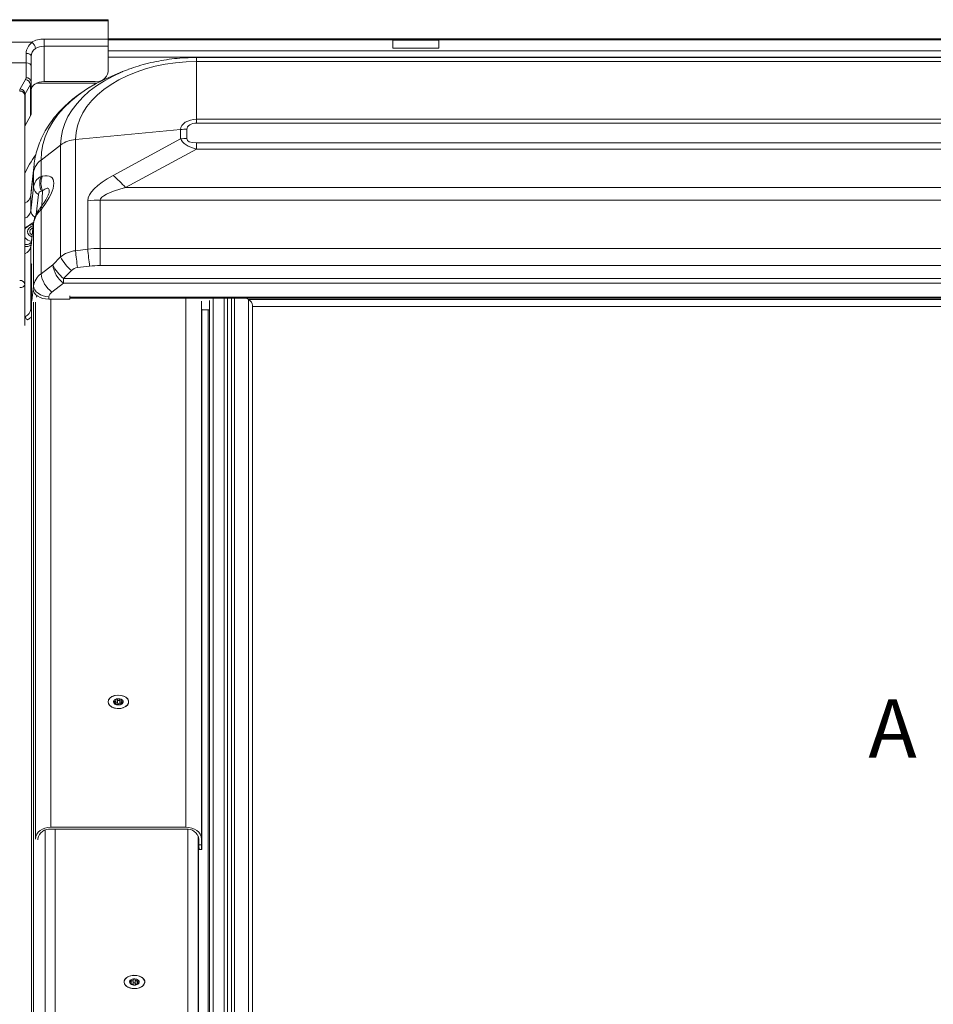
# Model space of a CAD drawing. Units: millimetres. Extents: x -23272465 to 44913, y -22484634 to 188.
# Drawn here: x -23271717 to -23271539, y -22482144 to -22481953 of the extents above; entities that cross this region are included whole.
import ezdxf

# ---------------------------------------------------------------- set-up
doc = ezdxf.new("R2010")
doc.units = ezdxf.units.MM
doc.layers.get('0').update_dxf_attribs({"lineweight": 20})
doc.layers.add('KEYLITE DRAWING TEXT', color=7, linetype='Continuous', lineweight=18)
doc.styles.add('ROMANS', font='romans')

msp = doc.modelspace()

# ---------------------------------------------------------------- linework, layer by layer
for p, q in [((-23271699.978, -22481952.522), (-23271739.978, -22481952.522)), ((-23271699.978, -22481952.756), (-23271739.978, -22481952.756)), ((-23271699.978, -22481952.522), (-23271699.978, -22481952.756)), ((-23271699.978, -22481956.291), (-23271699.978, -22481952.756)), ((-23271725.028, -22481956.934), (-23271714.927, -22481956.934)), ((-23271712.478, -22481957.7), (-23271712.478, -22481956.291)), ((-23271712.478, -22481956.291), (-23271699.978, -22481956.291)), ((-23271712.478, -22481957.7), (-23271712.478, -22481964.595)), ((-23271699.978, -22481957.7), (-23271712.478, -22481957.7)), ((-23271528.728, -22481956.259), (-23271699.978, -22481956.259)), ((-23271699.978, -22481956.291), (-23271699.978, -22481957.7)), ((-23271528.728, -22481956.457), (-23271699.978, -22481956.457)), ((-23271699.978, -22481957.7), (-23271699.978, -22481962.679)), ((-23271635.478, -22481956.486), (-23271644.478, -22481956.486)), ((-23271644.478, -22481956.486), (-23271644.478, -22481958.07)), ((-23271644.478, -22481958.07), (-23271635.478, -22481958.07)), ((-23271644.478, -22481958.07), (-23271644.478, -22481958.079)), ((-23271635.478, -22481956.486), (-23271635.478, -22481958.07)), ((-23271635.478, -22481958.07), (-23271635.478, -22481958.079)), ((-23271715.978, -22481960.914), (-23271715.978, -22481959.08)), ((-23271714.978, -22481959.705), (-23271714.978, -22481961.617)), ((-23271528.728, -22481958.6), (-23271699.978, -22481958.6)), ((-23271528.728, -22481959.797), (-23271699.978, -22481959.797)), ((-23271528.728, -22481959.891), (-23271682.728, -22481959.891)), ((-23271682.728, -22481959.891), (-23271682.728, -22481960.697)), ((-23271715.978, -22481960.914), (-23271723.978, -22481960.914)), ((-23271715.978, -22481963.845), (-23271715.978, -22481960.914)), ((-23271714.978, -22481961.617), (-23271714.978, -22481964.611)), ((-23271682.728, -22481960.697), (-23271682.728, -22481971.937)), ((-23271528.728, -22481960.697), (-23271682.728, -22481960.697)), ((-23271697.152, -22481962.652), (-23271699.23, -22481963.518)), ((-23271697.152, -22481962.652), (-23271696.009, -22481962.202)), ((-23271717.107, -22481966.009), (-23271716.068, -22481964.174)), ((-23271715.129, -22481965.16), (-23271716.168, -22481966.995)), ((-23271715.129, -22481971.289), (-23271715.129, -22481965.16)), ((-23271714.978, -22481964.611), (-23271714.978, -22481970.739)), ((-23271702.155, -22481964.913), (-23271713.973, -22481964.913)), ((-23271712.478, -22481964.595), (-23271702.478, -22481964.595)), ((-23271716.228, -22481967.215), (-23271716.228, -22482004.104)), ((-23271716.168, -22481966.995), (-23271716.168, -22481973.124)), ((-23271715.129, -22481971.289), (-23271716.168, -22481973.124)), ((-23271682.728, -22481971.937), (-23271682.728, -22481972.663)), ((-23271682.728, -22481971.937), (-23271528.728, -22481971.937)), ((-23271528.728, -22481972.663), (-23271682.728, -22481972.663)), ((-23271706.319, -22481975.861), (-23271685.835, -22481973.934)), ((-23271685.835, -22481975.752), (-23271685.835, -22481973.934)), ((-23271684.616, -22481973.877), (-23271684.616, -22481975.695)), ((-23271709.245, -22481976.954), (-23271713.064, -22481979.88)), ((-23271709.245, -22481998.77), (-23271709.245, -22481976.954)), ((-23271706.319, -22481975.861), (-23271706.319, -22481997.543)), ((-23271699.003, -22481982.885), (-23271685.835, -22481975.752)), ((-23271682.767, -22481976.529), (-23271528.728, -22481976.529)), ((-23271682.767, -22481976.529), (-23271682.767, -22481977.761)), ((-23271682.767, -22481977.761), (-23271696.566, -22481985.236)), ((-23271528.728, -22481977.761), (-23271682.767, -22481977.761)), ((-23271714.423, -22481980.755), (-23271714.941, -22481985.275)), ((-23271714.509, -22481982.255), (-23271714.425, -22481980.767)), ((-23271713.064, -22481979.88), (-23271713.064, -22481983.062)), ((-23271715.028, -22481986.799), (-23271714.509, -22481982.255)), ((-23271714.509, -22481985.161), (-23271714.509, -22481982.255)), ((-23271713.064, -22481983.062), (-23271712.815, -22481983.008)), ((-23271715.028, -22481989.756), (-23271714.509, -22481985.161)), ((-23271714.941, -22481985.275), (-23271715.028, -22481986.799)), ((-23271715.028, -22481986.799), (-23271715.028, -22481989.756)), ((-23271713.581, -22481986.596), (-23271714.021, -22481990.492)), ((-23271712.753, -22481985.868), (-23271713.003, -22481985.923)), ((-23271712.753, -22481985.868), (-23271712.932, -22481988.835)), ((-23271696.566, -22481985.236), (-23271528.728, -22481985.236)), ((-23271703.952, -22481997.253), (-23271703.952, -22481987.815)), ((-23271701.515, -22481987.701), (-23271701.515, -22481997.109)), ((-23271528.728, -22481987.701), (-23271701.515, -22481987.701)), ((-23271713.081, -22481989.034), (-23271713.33, -22481989.362)), ((-23271712.815, -22481989.226), (-23271713.064, -22481989.553)), ((-23271713.064, -22481989.553), (-23271713.064, -22482002.056)), ((-23271714.509, -22481992.204), (-23271715.028, -22481996.697)), ((-23271714.501, -22481992.06), (-23271715.02, -22481996.556)), ((-23271714.501, -22481992.06), (-23271714.509, -22481992.204)), ((-23271714.509, -22482004.431), (-23271714.509, -22481992.204)), ((-23271716.027, -22481993.115), (-23271716.228, -22481993.293)), ((-23271716.228, -22481993.321), (-23271716.027, -22481993.115)), ((-23271714.736, -22481994.093), (-23271714.752, -22481994.235)), ((-23271715.028, -22481996.697), (-23271715.028, -22482008.975)), ((-23271706.319, -22481997.543), (-23271703.952, -22481997.253)), ((-23271701.515, -22481997.109), (-23271701.515, -22482000.433)), ((-23271701.515, -22481997.109), (-23271528.728, -22481997.109)), ((-23271714.917, -22482000.248), (-23271714.917, -22482270.219)), ((-23271713.064, -22482002.056), (-23271710.786, -22482000.311)), ((-23271710.786, -22482000.311), (-23271709.245, -22481998.77)), ((-23271707.123, -22482001.421), (-23271708.664, -22482002.962)), ((-23271703.587, -22482000.56), (-23271705.953, -22482000.85)), ((-23271528.728, -22482000.433), (-23271701.515, -22482000.433)), ((-23271716.228, -22482004.104), (-23271716.228, -22482011.573)), ((-23271708.664, -22482003.864), (-23271710.942, -22482005.61)), ((-23271708.664, -22482002.962), (-23271528.728, -22482002.962)), ((-23271708.664, -22482002.962), (-23271708.664, -22482003.864)), ((-23271528.728, -22482003.864), (-23271708.664, -22482003.864)), ((-23271714.58, -22482005.055), (-23271714.842, -22482007.343)), ((-23271714.58, -22482005.055), (-23271714.509, -22482004.431)), ((-23271714.561, -22482270.046), (-23271714.561, -22482007.551)), ((-23271714.157, -22482112.164), (-23271714.157, -22482007.568)), ((-23271713.955, -22482006.617), (-23271713.914, -22482006.264)), ((-23271713.907, -22482006.27), (-23271713.942, -22482006.574)), ((-23271711.521, -22482006.559), (-23271711.569, -22482006.983)), ((-23271707.478, -22482006.983), (-23271711.569, -22482006.983)), ((-23271711.158, -22482109.905), (-23271711.158, -22482006.983)), ((-23271707.478, -22482006.332), (-23271707.478, -22482006.983)), ((-23271707.478, -22482006.6), (-23271707.478, -22482006.336)), ((-23271528.728, -22482006.6), (-23271707.478, -22482006.6)), ((-23271707.478, -22482006.778), (-23271707.478, -22482006.6)), ((-23271707.478, -22482006.778), (-23271528.728, -22482006.778)), ((-23271684.798, -22482109.905), (-23271684.798, -22482006.778)), ((-23271681.799, -22482112.164), (-23271681.799, -22482007.389)), ((-23271680.228, -22482007.238), (-23271680.228, -22482254.71)), ((-23271679.478, -22482006.778), (-23271679.478, -22482254.135)), ((-23271677.328, -22482006.778), (-23271677.328, -22482254.135)), ((-23271676.728, -22482006.893), (-23271676.728, -22482006.778)), ((-23271676.728, -22482006.893), (-23271676.728, -22482254.365)), ((-23271675.928, -22482006.778), (-23271675.928, -22482254.365)), ((-23271675.328, -22482006.778), (-23271675.328, -22482254.135)), ((-23271673.047, -22482006.778), (-23271672.578, -22482007.08)), ((-23271672.578, -22482007.08), (-23271672.578, -22482254.135)), ((-23271528.728, -22482007.08), (-23271672.578, -22482007.08)), ((-23271714.917, -22482007.998), (-23271715.028, -22482008.975)), ((-23271681.768, -22482008.735), (-23271681.728, -22482009.076)), ((-23271681.728, -22482009.076), (-23271680.228, -22482009.076)), ((-23271681.728, -22482113.661), (-23271681.728, -22482009.076)), ((-23271680.478, -22482009.076), (-23271680.478, -22482266.062)), ((-23271671.828, -22482254.71), (-23271671.828, -22482008.136)), ((-23271671.828, -22482008.404), (-23271528.728, -22482008.404)), ((-23271716.104, -22482010.387), (-23271716.228, -22482010.448)), ((-23271716.228, -22482012.116), (-23271716.228, -22482011.573)), ((-23271699.978, -22482085.48), (-23271699.978, -22482085.496)), ((-23271698.749, -22482085.64), (-23271698.749, -22482085.4)), ((-23271698.551, -22482085.958), (-23271698.551, -22482085.899)), ((-23271698.507, -22482085.985), (-23271698.507, -22482085.855)), ((-23271698.464, -22482085.934), (-23271698.464, -22482085.273)), ((-23271698.176, -22482085.746), (-23271698.176, -22482085.04)), ((-23271697.709, -22482085.763), (-23271697.709, -22482085.058)), ((-23271697.491, -22482085.897), (-23271697.491, -22482086.003)), ((-23271697.461, -22482085.982), (-23271697.461, -22482085.932)), ((-23271697.449, -22482085.326), (-23271697.449, -22482085.829)), ((-23271697.193, -22482085.673), (-23271697.193, -22482085.449)), ((-23271695.978, -22482085.496), (-23271695.978, -22482085.48)), ((-23271712.284, -22482271.651), (-23271712.284, -22482110.494)), ((-23271711.158, -22482109.905), (-23271684.798, -22482109.905)), ((-23271711.158, -22482110.289), (-23271684.798, -22482110.289)), ((-23271710.285, -22482270.993), (-23271710.285, -22482110.289)), ((-23271684.421, -22482270.993), (-23271684.421, -22482110.31)), ((-23271682.422, -22482271.65), (-23271682.422, -22482111.609)), ((-23271714.157, -22482112.164), (-23271714.159, -22482112.224)), ((-23271713.663, -22482112.402), (-23271713.657, -22482112.17)), ((-23271682.353, -22482271.709), (-23271682.353, -22482111.805)), ((-23271682.299, -22482112.17), (-23271682.271, -22482113.36)), ((-23271681.772, -22482113.353), (-23271682.271, -22482113.36)), ((-23271681.772, -22482113.353), (-23271681.799, -22482112.164)), ((-23271682.238, -22482114.252), (-23271681.738, -22482114.246)), ((-23271696.853, -22482140.09), (-23271696.853, -22482140.074)), ((-23271695.598, -22482140.453), (-23271695.598, -22482140.319)), ((-23271695.479, -22482140.242), (-23271695.479, -22482140.499)), ((-23271695.472, -22482140.5), (-23271695.472, -22482139.812)), ((-23271695.086, -22482139.663), (-23271695.086, -22482140.361)), ((-23271694.727, -22482140.334), (-23271694.727, -22482139.629)), ((-23271694.306, -22482140.464), (-23271694.306, -22482139.758)), ((-23271694.226, -22482140.457), (-23271694.226, -22482140.162)), ((-23271694.072, -22482140.404), (-23271694.072, -22482140.25)), ((-23271692.853, -22482140.074), (-23271692.853, -22482140.09)), ((-23271694.62, -22482140.633), (-23271694.62, -22482140.621))]:
    msp.add_line(p, q)
at = {"flags": 128}
for points in [[(-23271714.978, -22481959.705), (-23271714.997, -22481959.583), (-23271715.054, -22481959.466), (-23271715.146, -22481959.358), (-23271715.271, -22481959.263), (-23271715.422, -22481959.186), (-23271715.595, -22481959.128), (-23271715.783, -22481959.092), (-23271715.978, -22481959.08)], [(-23271682.728, -22481960.697), (-23271684.784, -22481960.755), (-23271686.824, -22481960.928), (-23271688.834, -22481961.214), (-23271690.796, -22481961.612), (-23271692.698, -22481962.118), (-23271694.523, -22481962.729), (-23271696.259, -22481963.44), (-23271697.892, -22481964.245), (-23271699.409, -22481965.139), (-23271700.799, -22481966.114), (-23271702.052, -22481967.163), (-23271703.158, -22481968.279), (-23271704.108, -22481969.453), (-23271704.896, -22481970.675), (-23271705.515, -22481971.936), (-23271705.96, -22481973.228), (-23271706.229, -22481974.539), (-23271706.319, -22481975.861)], [(-23271709.245, -22481976.954), (-23271709.154, -22481975.547), (-23271708.883, -22481974.149), (-23271708.433, -22481972.77), (-23271707.808, -22481971.42), (-23271707.011, -22481970.108), (-23271706.049, -22481968.842), (-23271704.927, -22481967.632), (-23271703.653, -22481966.485), (-23271702.237, -22481965.41), (-23271700.687, -22481964.414), (-23271699.015, -22481963.504), (-23271697.231, -22481962.685), (-23271697.152, -22481962.652)], [(-23271699.23, -22481963.518), (-23271700.559, -22481964.105), (-23271701.034, -22481964.331)], [(-23271712.478, -22481964.595), (-23271712.966, -22481964.625), (-23271713.435, -22481964.717), (-23271713.867, -22481964.865), (-23271714.246, -22481965.065), (-23271714.557, -22481965.309), (-23271714.788, -22481965.587), (-23271714.93, -22481965.888), (-23271714.978, -22481966.202)], [(-23271701.034, -22481964.331), (-23271702.429, -22481965.052), (-23271704.179, -22481966.092), (-23271705.795, -22481967.216), (-23271707.27, -22481968.418), (-23271708.593, -22481969.691), (-23271709.757, -22481971.027), (-23271710.755, -22481972.418), (-23271711.579, -22481973.854), (-23271712.226, -22481975.328), (-23271712.69, -22481976.83), (-23271712.97, -22481978.35), (-23271713.064, -22481979.88)], [(-23271685.835, -22481973.934), (-23271685.775, -22481973.545), (-23271685.598, -22481973.17), (-23271685.311, -22481972.825), (-23271684.925, -22481972.522), (-23271684.454, -22481972.274), (-23271683.917, -22481972.089), (-23271683.334, -22481971.976), (-23271682.728, -22481971.937)], [(-23271682.728, -22481972.663), (-23271683.096, -22481972.687), (-23271683.451, -22481972.756), (-23271683.777, -22481972.868), (-23271684.063, -22481973.019), (-23271684.298, -22481973.203), (-23271684.473, -22481973.413), (-23271684.58, -22481973.641), (-23271684.616, -22481973.877)], [(-23271714.564, -22481992.609), (-23271714.565, -22481992.609), (-23271714.608, -22481992.555), (-23271714.651, -22481992.514), (-23271714.692, -22481992.486), (-23271714.73, -22481992.472), (-23271714.765, -22481992.471), (-23271714.769, -22481992.472)], [(-23271716.027, -22481993.115), (-23271715.972, -22481993.068), (-23271715.952, -22481993.051)], [(-23271714.574, -22481992.689), (-23271715.013, -22481992.86), (-23271715.401, -22481993.131), (-23271715.647, -22481993.462), (-23271715.732, -22481993.826), (-23271715.647, -22481994.189), (-23271715.401, -22481994.521), (-23271715.013, -22481994.791), (-23271714.826, -22481994.877)], [(-23271714.784, -22481994.512), (-23271714.866, -22481994.459), (-23271715.153, -22481994.166), (-23271715.253, -22481993.826), (-23271715.153, -22481993.486), (-23271714.866, -22481993.192), (-23271714.616, -22481993.054)], [(-23271716.228, -22482004.104), (-23271716.247, -22482004.23), (-23271716.304, -22482004.35), (-23271716.396, -22482004.461), (-23271716.521, -22482004.559), (-23271716.672, -22482004.639), (-23271716.845, -22482004.698), (-23271717.033, -22482004.735), (-23271717.228, -22482004.747)], [(-23271714.509, -22482004.431), (-23271714.452, -22482004.811), (-23271714.282, -22482005.184), (-23271714.006, -22482005.536), (-23271713.634, -22482005.853), (-23271713.181, -22482006.123), (-23271712.664, -22482006.336), (-23271712.104, -22482006.483), (-23271711.521, -22482006.559)], [(-23271715.028, -22482008.975), (-23271714.998, -22482009.075), (-23271714.917, -22482009.161)], [(-23271716.026, -22482010.668), (-23271716.087, -22482010.696), (-23271716.228, -22482010.755)], [(-23271715.692, -22482010.994), (-23271715.718, -22482011), (-23271715.791, -22482010.974), (-23271715.878, -22482010.897), (-23271715.965, -22482010.781), (-23271716.038, -22482010.643), (-23271716.087, -22482010.505), (-23271716.104, -22482010.387)], [(-23271699.999, -22482085.48), (-23271699.91, -22482085.863), (-23271699.648, -22482086.212), (-23271699.238, -22482086.495), (-23271698.716, -22482086.689), (-23271698.129, -22482086.775), (-23271697.528, -22482086.746), (-23271696.967, -22482086.605), (-23271696.496, -22482086.363), (-23271696.157, -22482086.043), (-23271695.979, -22482085.673), (-23271695.979, -22482085.286), (-23271696.157, -22482084.916), (-23271696.496, -22482084.596), (-23271696.967, -22482084.354), (-23271697.528, -22482084.213), (-23271698.129, -22482084.184), (-23271698.716, -22482084.27), (-23271699.238, -22482084.464), (-23271699.648, -22482084.748), (-23271699.91, -22482085.097), (-23271699.999, -22482085.48)], [(-23271696.897, -22482084.398), (-23271697.441, -22482084.241), (-23271698.032, -22482084.194), (-23271698.619, -22482084.262), (-23271699.149, -22482084.437), (-23271699.575, -22482084.706), (-23271699.859, -22482085.043), (-23271699.976, -22482085.418), (-23271699.915, -22482085.8), (-23271699.682, -22482086.152), (-23271699.298, -22482086.445), (-23271698.796, -22482086.653), (-23271698.222, -22482086.756), (-23271697.626, -22482086.745), (-23271697.061, -22482086.622), (-23271696.578, -22482086.398), (-23271696.219, -22482086.092), (-23271696.017, -22482085.731), (-23271695.988, -22482085.349), (-23271696.137, -22482084.977), (-23271696.449, -22482084.651), (-23271696.897, -22482084.398)], [(-23271698.927, -22482085.509), (-23271698.888, -22482085.654), (-23271698.796, -22482085.79), (-23271698.656, -22482085.907), (-23271698.476, -22482085.999), (-23271698.267, -22482086.061), (-23271698.041, -22482086.089), (-23271697.812, -22482086.081), (-23271697.592, -22482086.037)], [(-23271711.158, -22482109.905), (-23271711.736, -22482109.949), (-23271712.294, -22482110.077), (-23271712.808, -22482110.284), (-23271713.26, -22482110.564), (-23271713.634, -22482110.906), (-23271713.914, -22482111.296), (-23271714.091, -22482111.721), (-23271714.157, -22482112.164)], [(-23271681.799, -22482112.164), (-23271681.865, -22482111.721), (-23271682.042, -22482111.296), (-23271682.322, -22482110.906), (-23271682.695, -22482110.564), (-23271683.148, -22482110.284), (-23271683.662, -22482110.077), (-23271684.219, -22482109.949), (-23271684.798, -22482109.905)], [(-23271681.728, -22482113.661), (-23271681.729, -22482113.938), (-23271681.731, -22482114.13), (-23271681.735, -22482114.231), (-23271681.741, -22482114.236), (-23271681.747, -22482114.146), (-23271681.755, -22482113.963), (-23271681.763, -22482113.696), (-23271681.772, -22482113.353)], [(-23271696.874, -22482140.074), (-23271696.785, -22482140.457), (-23271696.523, -22482140.806), (-23271696.113, -22482141.09), (-23271695.591, -22482141.284), (-23271695.004, -22482141.37), (-23271694.403, -22482141.341), (-23271693.842, -22482141.199), (-23271693.371, -22482140.958), (-23271693.032, -22482140.638), (-23271692.854, -22482140.268), (-23271692.854, -22482139.88), (-23271693.032, -22482139.51), (-23271693.371, -22482139.19), (-23271693.842, -22482138.949), (-23271694.403, -22482138.807), (-23271695.004, -22482138.778), (-23271695.591, -22482138.864), (-23271696.113, -22482139.058), (-23271696.523, -22482139.342), (-23271696.785, -22482139.691), (-23271696.874, -22482140.074)], [(-23271694.715, -22482141.357), (-23271695.309, -22482141.326), (-23271695.863, -22482141.184), (-23271696.327, -22482140.943), (-23271696.66, -22482140.625), (-23271696.832, -22482140.259), (-23271696.829, -22482139.875), (-23271696.65, -22482139.51), (-23271696.311, -22482139.194), (-23271695.843, -22482138.957), (-23271695.287, -22482138.819), (-23271694.692, -22482138.793), (-23271694.112, -22482138.88), (-23271693.597, -22482139.073), (-23271693.194, -22482139.356), (-23271692.938, -22482139.702), (-23271692.853, -22482140.081), (-23271692.945, -22482140.46), (-23271693.207, -22482140.804), (-23271693.615, -22482141.084), (-23271694.133, -22482141.273), (-23271694.715, -22482141.357)], [(-23271695.086, -22482140.336), (-23271695.074, -22482140.305), (-23271695.037, -22482140.268), (-23271694.982, -22482140.242), (-23271694.917, -22482140.232), (-23271694.849, -22482140.237), (-23271694.79, -22482140.259), (-23271694.747, -22482140.292), (-23271694.727, -22482140.334)], [(-23271694.727, -22482140.334), (-23271694.713, -22482140.378), (-23271694.681, -22482140.419), (-23271694.634, -22482140.453), (-23271694.575, -22482140.478), (-23271694.508, -22482140.492), (-23271694.437, -22482140.494), (-23271694.368, -22482140.485), (-23271694.306, -22482140.464)], [(-23271694.306, -22482140.464), (-23271694.241, -22482140.447), (-23271694.226, -22482140.446)]]:
    msp.add_lwpolyline(points, dxfattribs=at)
for centre, radius, start, end in [((-23271712.563, -22481960.954), 4.663, 88.94862, 120.45908), ((-23271712.53, -22481961.084), 3.384, 89.11251, 118.64223), ((-23271716.645, -22481963.839), 0.667, 329.80556, 359.51481), ((-23271715.875, -22481964.746), 0.907, 8.55169, 96.54087), ((-23271702.22, -22481962.342), 2.267, 263.45913, 351.44831), ((-23271716.273, -22481965.31), 1.154, 7.47079, 79.78048), ((-23271716.089, -22481964.601), 1.112, 329.80556, 359.51481), ((-23271716.339, -22481966.456), 0.889, 149.80556, 179.51481), ((-23271717.125, -22481967.35), 0.907, 8.55169, 96.54087), ((-23271717.312, -22481967.145), 1.154, 7.47079, 79.78048), ((-23271715.783, -22481967.219), 0.445, 149.80556, 179.51481), ((-23271716.089, -22481970.73), 1.112, 329.80556, 359.51481), ((-23271715.783, -22481973.347), 0.445, 149.80556, 179.51481), ((-23271684.617, -22481986.895), 13.018, 89.99673, 95.36834), ((-23271705.861, -22481981.548), 5.705, 94.59877, 126.3751), ((-23271684.617, -22481988.713), 13.018, 89.99673, 95.36834), ((-23271699.453, -22481989.901), 18.33, 143.27624, 156.22634), ((-23271711.004, -22481982.761), 3.542, 125.5655, 171.77496), ((-23271709.482, -22481984.367), 3.599, 157.80994, 204.64519), ((-23271716.671, -22482003.641), 27.257, 42.47288, 49.59576), ((-23271709.731, -22481984.422), 3.599, 157.80994, 204.64519), ((-23271716.977, -22481986.437), 1.982, 292.2073, 349.47809), ((-23271712.685, -22481984.999), 1.831, 185.07871, 240.71974), ((-23271701.516, -22482013.737), 26.036, 89.99673, 95.36834), ((-23271716.977, -22481989.395), 1.982, 292.2073, 349.47809), ((-23271715.795, -22481993.063), 4.447, 52.1056, 56.33153), ((-23271715.54, -22481992.726), 4.436, 52.10175, 56.33789), ((-23271714.301, -22481993.247), 2.594, 222.02652, 255.9965), ((-23271716.977, -22481996.335), 1.982, 292.2073, 349.47809), ((-23271652.453, -22481993.262), 54.036, 184.54439, 188.07289), ((-23271650.086, -22481992.971), 54.036, 184.54439, 188.07289), ((-23271714.748, -22482000.252), 0.169, 123.78418, 178.81397), ((-23271703.499, -22481996.655), 8.152, 206.64654, 230.68497), ((-23271705.54, -22481999.589), 5.295, 187.83521, 233.83794), ((-23271701.958, -22481995.114), 8.152, 206.64654, 230.68497), ((-23271711.004, -22482004.937), 3.542, 125.5655, 171.77496), ((-23271707.818, -22482001.334), 5.295, 187.83521, 233.83794), ((-23271705.709, -22482002.835), 2, 97, 135), ((-23271701.515, -22482017.433), 17, 90, 97), ((-23271717.125, -22482004.239), 0.907, 8.55169, 96.54087), ((-23271710.118, -22482006.762), 1.417, 125.5655, 171.77496), ((-23271707.625, -22482006.336), 0.147, 0.00004, 1.49583), ((-23271716.9, -22482008.665), 1.897, 294.78855, 350.59929), ((-23271698.864, -22482085.455), 0.0828, 131.22127, 220.32449), ((-23271698.281, -22482085.601), 0.671, 107.05002, 161.8856), ((-23271698.585, -22482085.932), 0.121, 328.23797, 359.38153), ((-23271698.345, -22482085.14), 0.224, 90.27523, 126.37098), ((-23271698.339, -22482085.916), 0.235, 46.01004, 122.14549), ((-23271697.979, -22482086.295), 1.426, 71.58497, 104.90915), ((-23271697.933, -22482085.497), 0.347, 225.79919, 310.17701), ((-23271697.553, -22482085.944), 0.239, 64.21439, 130.79891), ((-23271697.612, -22482085.812), 0.227, 275.28089, 301.42362), ((-23271697.54, -22482085.147), 0.206, 48.38428, 86.72744), ((-23271697.673, -22482085.366), 0.664, 285.58985, 344.40877), ((-23271697.608, -22482085.54), 0.584, 6.63784, 69.45832), ((-23271697.099, -22482085.503), 0.0776, 328.3967, 23.14905), ((-23271711.41, -22482112.555), 2.28, 83.64968, 170.29444), ((-23271684.546, -22482112.555), 2.28, 9.70556, 96.35032), ((-23271671.905, -22482113.419), 10.366, 179.67428, 184.61386), ((-23271695.375, -22482140.076), 0.427, 149.42671, 224.40455), ((-23271695.632, -22482139.861), 0.11, 106.34581, 179.17466), ((-23271695.558, -22482140.33), 0.129, 200.07498, 252.64493), ((-23271694.848, -22482140.716), 1.26, 53.40371, 130.29889), ((-23271695.293, -22482140.316), 0.213, 272.02033, 347.68498), ((-23271694.766, -22482139.628), 1.052, 272.90096, 314.82219), ((-23271694.15, -22482139.822), 0.129, 27.19008, 65.44411), ((-23271694.334, -22482140.072), 0.429, 326.35019, 45.98235), ((-23271694.081, -22482140.281), 0.108, 300.88653, 344.63394), ((-23271694.889, -22482139.487), 1.198, 233.8087, 271.32792), ((-23271694.799, -22482140.422), 0.27, 256.61502, 288.48758)]:
    msp.add_arc(centre, radius, start, end)
for centre, major_axis, ratio, start_param, end_param in [((-23271712.478, -22481959.08), (3.5, 0), 0.7959965, 2.2857996, 3.1415927), ((-23271712.478, -22481959.705), (2.5, 0), 0.8572801, 2.3046828, 3.1415927), ((-23271715.978, -22481961.617), (1, 0), 0.7023959, 0, 1.5707963), ((-23271602.561, -22481947.173), (83.347, 28.392), 0.1558247, 3.1562256, 3.3689131), ((-23271602.561, -22481939.512), (82.004, 36.436), 0.0796251, 3.1062281, 3.3189156), ((-23271716.958, -22481989.291), (5.995, 5.988), 0.3632869, 5.0715403, 6.7987516), ((-23271378.179, -22481957.173), (325.765, 30.831), 0.078228, 2.9596561, 3.1341891), ((-23271709.528, -22481986.721), (4.674, -2.546), 0.6980592, 2.7195351, 3.4176668), ((-23271711.588, -22481987.956), (-1.768, 1.853), 0.5050369, 5.9847388, 6.6828705), ((-23271375.741, -22481972.38), (325.773, 15.345), 0.039375, 2.9652051, 3.139738), ((-23271711.998, -22481989.585), (3.025, 0.294), 0.6412395, 3.0783382, 3.8104443), ((-23271709.528, -22481991.311), (4.764, 2.287), 0.6635239, 2.0477687, 2.7459004), ((-23271731.237, -22482007.044), (18.176, 14.566), 0.1653126, 0.2923681, 0.3208166), ((-23271711.998, -22481996.534), (3.026, 0.265), 0.6252219, 3.0140923, 3.0879206), ((-23271705.709, -22482001.809), (5, 0), 0.8596267, 1.6929694, 2.3561945), ((-23271701.515, -22482016.407), (20, 0), 0.9649067, 1.5707963, 1.6929694), ((-23271711.569, -22482005.055), (3.011, 0), 0.6403416, 3.1415927, 4.712389), ((-23271672.578, -22482007.654), (-0.68, 0.68), 0.4663077, 3.577925, 5.1487213)]:
    msp.add_ellipse(centre, major_axis=major_axis, ratio=ratio, start_param=start_param, end_param=end_param)
for points, knots in [([(-23271714.773, -22481956.977), (-23271714.785, -22481956.968), (-23271714.814, -22481956.948), (-23271714.87, -22481956.936), (-23271714.909, -22481956.935), (-23271714.927, -22481956.934)], [0, 0, 0, 0, 0.2955729, 0.6779929, 1, 1, 1, 1]), ([(-23271714.152, -22481958.114), (-23271714.152, -22481958.111), (-23271714.154, -22481958.092), (-23271714.165, -22481957.988), (-23271714.217, -22481957.779), (-23271714.357, -22481957.48), (-23271714.549, -22481957.193), (-23271714.698, -22481957.049), (-23271714.773, -22481956.977)], [0, 0, 0, 0, 0.0074174, 0.0547372, 0.2916653, 0.5279075, 0.763951, 1, 1, 1, 1]), ([(-23271682.728, -22481959.891), (-23271683.109, -22481959.894), (-23271684.192, -22481959.903), (-23271685.976, -22481960.003), (-23271688.065, -22481960.225), (-23271690.127, -22481960.556), (-23271692.149, -22481960.996), (-23271694.112, -22481961.531), (-23271695.362, -22481961.973), (-23271695.98, -22481962.192)], [0, 0, 0, 0, 0.08279485, 0.23575817, 0.38885659, 0.5421373, 0.69566984, 0.84951435, 1, 1, 1, 1]), ([(-23271701.085, -22481964.362), (-23271701.628, -22481964.633), (-23271702.79, -22481965.214), (-23271704.451, -22481966.221), (-23271706.083, -22481967.352), (-23271707.595, -22481968.573), (-23271708.978, -22481969.874), (-23271710.222, -22481971.248), (-23271711.319, -22481972.686), (-23271712.262, -22481974.177), (-23271713.044, -22481975.712), (-23271713.668, -22481977.279), (-23271714.113, -22481978.869), (-23271714.358, -22481980.036), (-23271714.406, -22481980.673), (-23271714.413, -22481980.771)], [0, 0, 0, 0, 0.07492474, 0.16021534, 0.24549327, 0.33062184, 0.41542648, 0.49970221, 0.58323622, 0.66584029, 0.7473852, 0.82782658, 0.90721518, 0.98569082, 1, 1, 1, 1]), ([(-23271711.462, -22481986.042), (-23271711.462, -22481986.046), (-23271711.462, -22481986.055), (-23271711.496, -22481986.233), (-23271711.598, -22481986.543), (-23271711.783, -22481986.98), (-23271712.065, -22481987.524), (-23271712.455, -22481988.165), (-23271712.813, -22481988.679), (-23271713.035, -22481988.973), (-23271713.081, -22481989.034)], [0, 0, 0, 0, 0.0539151, 0.1610765, 0.2773356, 0.4099133, 0.5642505, 0.7434806, 0.9470626, 1, 1, 1, 1]), ([(-23271711.468, -22481986.043), (-23271711.461, -22481985.904), (-23271711.448, -22481985.629), (-23271711.589, -22481985.389), (-23271711.918, -22481985.319), (-23271712.351, -22481985.546), (-23271712.667, -22481985.799), (-23271712.753, -22481985.868)], [0, 0, 0, 0, 0.1448729, 0.28557, 0.5026423, 0.8653287, 1, 1, 1, 1]), ([(-23271713.33, -22481989.362), (-23271713.433, -22481989.503), (-23271713.721, -22481989.899), (-23271714.089, -22481990.569), (-23271714.381, -22481991.333), (-23271714.463, -22481991.829), (-23271714.501, -22481992.06)], [0, 0, 0, 0, 0.174299, 0.48585, 0.7612972, 1, 1, 1, 1]), ([(-23271716.228, -22481993.126), (-23271716.07, -22481993.028), (-23271715.719, -22481992.81), (-23271715.087, -22481992.408), (-23271714.705, -22481992.125), (-23271714.481, -22481991.959)], [0, 0, 0, 0, 0.2518019, 0.5616875, 1, 1, 1, 1]), ([(-23271714.769, -22481992.472), (-23271714.89, -22481992.508), (-23271715.231, -22481992.609), (-23271715.635, -22481992.796), (-23271715.861, -22481992.994), (-23271715.925, -22481993.051)], [0, 0, 0, 0, 0.2821809, 0.7945216, 1, 1, 1, 1]), ([(-23271714.565, -22481992.402), (-23271714.578, -22481992.408), (-23271714.609, -22481992.423), (-23271714.683, -22481992.449), (-23271714.743, -22481992.464), (-23271714.77, -22481992.471)], [0, 0, 0, 0, 0.269541, 0.6637535, 1, 1, 1, 1]), ([(-23271714.629, -22481992.434), (-23271714.621, -22481992.43), (-23271714.601, -22481992.42), (-23271714.584, -22481992.412), (-23271714.574, -22481992.408)], [0, 0, 0, 0, 0.412685, 1, 1, 1, 1]), ([(-23271716.228, -22481996.265), (-23271716.169, -22481996.296), (-23271716.01, -22481996.38), (-23271715.657, -22481996.343), (-23271715.274, -22481996.175), (-23271715.044, -22481995.975), (-23271714.943, -22481995.887)], [0, 0, 0, 0, 0.15267436, 0.40784431, 0.73918874, 1, 1, 1, 1]), ([(-23271715.004, -22481996.42), (-23271715.063, -22481996.468), (-23271715.284, -22481996.649), (-23271715.722, -22481996.773), (-23271716.071, -22481996.743), (-23271716.228, -22481996.73)], [0, 0, 0, 0, 0.1662082, 0.626215, 1, 1, 1, 1]), ([(-23271715.02, -22481996.555), (-23271715.021, -22481996.557), (-23271715.022, -22481996.575), (-23271715.022, -22481996.573), (-23271715.022, -22481996.572)], [0, 0, 0, 0, 0.1162691, 1, 1, 1, 1]), ([(-23271715.692, -22482010.994), (-23271715.584, -22482010.934), (-23271715.293, -22482010.771), (-23271715.062, -22482010.553), (-23271714.917, -22482010.416)], [0, 0, 0, 0, 0.3725943, 1, 1, 1, 1]), ([(-23271698.762, -22482085.633), (-23271698.784, -22482085.623), (-23271698.828, -22482085.603), (-23271698.889, -22482085.559), (-23271698.914, -22482085.525), (-23271698.927, -22482085.509)], [0, 0, 0, 0, 0.34096061, 0.68339384, 1, 1, 1, 1]), ([(-23271698.918, -22482085.393), (-23271698.906, -22482085.387), (-23271698.88, -22482085.374), (-23271698.826, -22482085.375), (-23271698.781, -22482085.386), (-23271698.755, -22482085.398), (-23271698.749, -22482085.4)], [0, 0, 0, 0, 0.2939142, 0.5892333, 0.9054762, 1, 1, 1, 1]), ([(-23271698.551, -22482085.899), (-23271698.537, -22482085.893), (-23271698.507, -22482085.882), (-23271698.504, -22482085.847), (-23271698.528, -22482085.803), (-23271698.568, -22482085.758), (-23271698.625, -22482085.711), (-23271698.691, -22482085.666), (-23271698.739, -22482085.644), (-23271698.762, -22482085.633)], [0, 0, 0, 0, 0.1769568, 0.3550268, 0.4805992, 0.6063854, 0.7290069, 0.8664696, 1, 1, 1, 1]), ([(-23271698.749, -22482085.4), (-23271698.717, -22482085.411), (-23271698.654, -22482085.434), (-23271698.571, -22482085.431), (-23271698.512, -22482085.401), (-23271698.476, -22482085.354), (-23271698.461, -22482085.291), (-23271698.466, -22482085.221), (-23271698.484, -22482085.173), (-23271698.494, -22482085.15)], [0, 0, 0, 0, 0.1768146, 0.3547689, 0.4802539, 0.6059526, 0.7284885, 0.8658583, 1, 1, 1, 1]), ([(-23271698.246, -22482086.024), (-23271698.261, -22482086.026), (-23271698.289, -22482086.031), (-23271698.352, -22482086.028), (-23271698.418, -22482086.017), (-23271698.477, -22482086), (-23271698.524, -22482085.978), (-23271698.557, -22482085.956), (-23271698.574, -22482085.933), (-23271698.575, -22482085.912), (-23271698.559, -22482085.904), (-23271698.551, -22482085.899)], [0, 0, 0, 0, 0.1260693, 0.252684, 0.3695608, 0.475633, 0.5751101, 0.6730474, 0.7740064, 0.8817426, 1, 1, 1, 1]), ([(-23271698.494, -22482085.15), (-23271698.502, -22482085.129), (-23271698.52, -22482085.086), (-23271698.516, -22482085.021), (-23271698.496, -22482084.98), (-23271698.48, -22482084.963), (-23271698.478, -22482084.96)], [0, 0, 0, 0, 0.3219017, 0.6456833, 0.9453418, 1, 1, 1, 1]), ([(-23271698.346, -22482084.917), (-23271698.326, -22482084.92), (-23271698.286, -22482084.928), (-23271698.232, -22482084.962), (-23271698.196, -22482085.002), (-23271698.181, -22482085.03), (-23271698.176, -22482085.04)], [0, 0, 0, 0, 0.27258213, 0.54702117, 0.8393896, 1, 1, 1, 1]), ([(-23271697.78, -22482086.039), (-23271697.797, -22482086.034), (-23271697.831, -22482086.023), (-23271697.91, -22482086.017), (-23271697.993, -22482086.013), (-23271698.069, -22482086.011), (-23271698.141, -22482086.011), (-23271698.203, -22482086.014), (-23271698.232, -22482086.021), (-23271698.246, -22482086.024)], [0, 0, 0, 0, 0.1768518, 0.3548457, 0.4803499, 0.6060689, 0.7285973, 0.8659357, 1, 1, 1, 1]), ([(-23271698.176, -22482085.04), (-23271698.159, -22482085.07), (-23271698.125, -22482085.129), (-23271698.045, -22482085.186), (-23271697.962, -22482085.209), (-23271697.886, -22482085.202), (-23271697.815, -22482085.172), (-23271697.753, -22482085.123), (-23271697.724, -22482085.08), (-23271697.709, -22482085.058)], [0, 0, 0, 0, 0.176898, 0.3549398, 0.4805071, 0.6062876, 0.7289243, 0.8664171, 1, 1, 1, 1]), ([(-23271697.592, -22482086.037), (-23271697.611, -22482086.041), (-23271697.65, -22482086.048), (-23271697.706, -22482086.05), (-23271697.751, -22482086.047), (-23271697.771, -22482086.041), (-23271697.78, -22482086.039)], [0, 0, 0, 0, 0.24878214, 0.5002498, 0.76606829, 1, 1, 1, 1]), ([(-23271697.709, -22482085.058), (-23271697.696, -22482085.038), (-23271697.67, -22482084.999), (-23271697.608, -22482084.958), (-23271697.558, -22482084.944), (-23271697.532, -22482084.942), (-23271697.528, -22482084.942)], [0, 0, 0, 0, 0.3229079, 0.6471483, 0.9472184, 1, 1, 1, 1]), ([(-23271697.461, -22482085.932), (-23271697.454, -22482085.937), (-23271697.438, -22482085.946), (-23271697.444, -22482085.97), (-23271697.467, -22482085.991), (-23271697.488, -22482086.002), (-23271697.494, -22482086.005)], [0, 0, 0, 0, 0.3010667, 0.60386505, 0.88371267, 1, 1, 1, 1]), ([(-23271697.206, -22482085.679), (-23271697.238, -22482085.692), (-23271697.302, -22482085.718), (-23271697.384, -22482085.771), (-23271697.444, -22482085.821), (-23271697.479, -22482085.86), (-23271697.494, -22482085.892), (-23271697.49, -22482085.917), (-23271697.471, -22482085.927), (-23271697.461, -22482085.932)], [0, 0, 0, 0, 0.1768473, 0.3548337, 0.4803426, 0.6060662, 0.728602, 0.865946, 1, 1, 1, 1]), ([(-23271697.404, -22482085.18), (-23271697.419, -22482085.21), (-23271697.449, -22482085.271), (-23271697.452, -22482085.356), (-23271697.428, -22482085.419), (-23271697.387, -22482085.456), (-23271697.331, -22482085.473), (-23271697.265, -22482085.471), (-23271697.217, -22482085.456), (-23271697.193, -22482085.449)], [0, 0, 0, 0, 0.1768137, 0.3547394, 0.4802094, 0.6058933, 0.7284072, 0.8657415, 1, 1, 1, 1]), ([(-23271697.403, -22482084.993), (-23271697.394, -22482085.008), (-23271697.376, -22482085.038), (-23271697.372, -22482085.093), (-23271697.384, -22482085.141), (-23271697.399, -22482085.17), (-23271697.404, -22482085.18)], [0, 0, 0, 0, 0.272999, 0.5478465, 0.8406791, 1, 1, 1, 1]), ([(-23271697.033, -22482085.544), (-23271697.042, -22482085.558), (-23271697.059, -22482085.586), (-23271697.104, -22482085.625), (-23271697.155, -22482085.657), (-23271697.19, -22482085.672), (-23271697.206, -22482085.679)], [0, 0, 0, 0, 0.2499354, 0.5025193, 0.7696046, 1, 1, 1, 1]), ([(-23271697.193, -22482085.449), (-23271697.171, -22482085.443), (-23271697.128, -22482085.43), (-23271697.072, -22482085.435), (-23271697.04, -22482085.453), (-23271697.031, -22482085.468), (-23271697.028, -22482085.473)], [0, 0, 0, 0, 0.3022706, 0.605888, 0.8864939, 1, 1, 1, 1]), ([(-23271695.742, -22482139.859), (-23271695.739, -22482139.876), (-23271695.732, -22482139.91), (-23271695.698, -22482139.961), (-23271695.662, -22482139.997), (-23271695.639, -22482140.014), (-23271695.633, -22482140.018)], [0, 0, 0, 0, 0.2939142, 0.5892333, 0.9054762, 1, 1, 1, 1]), ([(-23271695.598, -22482140.319), (-23271695.615, -22482140.319), (-23271695.65, -22482140.319), (-23271695.679, -22482140.338), (-23271695.684, -22482140.36), (-23271695.68, -22482140.373), (-23271695.68, -22482140.375)], [0, 0, 0, 0, 0.3219017, 0.6456833, 0.9453418, 1, 1, 1, 1]), ([(-23271695.472, -22482139.812), (-23271695.492, -22482139.798), (-23271695.532, -22482139.769), (-23271695.602, -22482139.748), (-23271695.643, -22482139.753), (-23271695.663, -22482139.755)], [0, 0, 0, 0, 0.3409606, 0.6833938, 1, 1, 1, 1]), ([(-23271695.633, -22482140.018), (-23271695.606, -22482140.041), (-23271695.552, -22482140.086), (-23271695.5, -22482140.162), (-23271695.478, -22482140.224), (-23271695.479, -22482140.269), (-23271695.502, -22482140.3), (-23271695.541, -22482140.318), (-23271695.579, -22482140.318), (-23271695.598, -22482140.319)], [0, 0, 0, 0, 0.1768146, 0.3547689, 0.4802539, 0.6059526, 0.7284885, 0.8658583, 1, 1, 1, 1]), ([(-23271695.086, -22482139.641), (-23271695.087, -22482139.674), (-23271695.088, -22482139.739), (-23271695.13, -22482139.818), (-23271695.191, -22482139.867), (-23271695.257, -22482139.886), (-23271695.331, -22482139.882), (-23271695.405, -22482139.857), (-23271695.45, -22482139.827), (-23271695.472, -22482139.812)], [0, 0, 0, 0, 0.1769568, 0.3550268, 0.4805992, 0.6063854, 0.7290069, 0.8664696, 1, 1, 1, 1]), ([(-23271694.727, -22482139.629), (-23271694.732, -22482139.608), (-23271694.741, -22482139.564), (-23271694.784, -22482139.51), (-23271694.84, -22482139.476), (-23271694.901, -22482139.463), (-23271694.959, -22482139.47), (-23271695.011, -22482139.493), (-23271695.052, -22482139.53), (-23271695.081, -22482139.581), (-23271695.084, -22482139.621), (-23271695.086, -22482139.641)], [0, 0, 0, 0, 0.1260693, 0.252684, 0.3695608, 0.475633, 0.5751101, 0.6730474, 0.7740064, 0.8817426, 1, 1, 1, 1]), ([(-23271694.306, -22482139.758), (-23271694.333, -22482139.78), (-23271694.389, -22482139.824), (-23271694.483, -22482139.853), (-23271694.566, -22482139.848), (-23271694.63, -22482139.819), (-23271694.682, -22482139.768), (-23271694.716, -22482139.703), (-23271694.723, -22482139.654), (-23271694.727, -22482139.629)], [0, 0, 0, 0, 0.1768518, 0.3548457, 0.4803499, 0.6060689, 0.7285973, 0.8659357, 1, 1, 1, 1]), ([(-23271694.097, -22482139.704), (-23271694.113, -22482139.7), (-23271694.146, -22482139.692), (-23271694.204, -22482139.7), (-23271694.26, -22482139.722), (-23271694.291, -22482139.746), (-23271694.306, -22482139.758)], [0, 0, 0, 0, 0.2487821, 0.5002498, 0.7660683, 1, 1, 1, 1]), ([(-23271694.233, -22482140.459), (-23271694.213, -22482140.455), (-23271694.172, -22482140.448), (-23271694.104, -22482140.423), (-23271694.054, -22482140.396), (-23271694.032, -22482140.379), (-23271694.025, -22482140.374)], [0, 0, 0, 0, 0.30227056, 0.60588805, 0.88649386, 1, 1, 1, 1]), ([(-23271694.072, -22482140.25), (-23271694.099, -22482140.252), (-23271694.154, -22482140.255), (-23271694.205, -22482140.23), (-23271694.228, -22482140.187), (-23271694.226, -22482140.134), (-23271694.204, -22482140.072), (-23271694.164, -22482140.009), (-23271694.126, -22482139.971), (-23271694.108, -22482139.952)], [0, 0, 0, 0, 0.1768473, 0.3548337, 0.4803426, 0.6060662, 0.728602, 0.865946, 1, 1, 1, 1]), ([(-23271694.108, -22482139.952), (-23271694.091, -22482139.935), (-23271694.057, -22482139.9), (-23271694.03, -22482139.84), (-23271694.026, -22482139.793), (-23271694.033, -22482139.77), (-23271694.036, -22482139.763)], [0, 0, 0, 0, 0.3010667, 0.603865, 0.8837127, 1, 1, 1, 1]), ([(-23271693.976, -22482140.31), (-23271693.976, -22482140.3), (-23271693.974, -22482140.28), (-23271693.995, -22482140.259), (-23271694.028, -22482140.248), (-23271694.058, -22482140.25), (-23271694.072, -22482140.25)], [0, 0, 0, 0, 0.2499354, 0.5025193, 0.7696046, 1, 1, 1, 1]), ([(-23271695.597, -22482140.454), (-23271695.579, -22482140.463), (-23271695.543, -22482140.481), (-23271695.483, -22482140.499), (-23271695.434, -22482140.508), (-23271695.409, -22482140.51), (-23271695.4, -22482140.51)], [0, 0, 0, 0, 0.27258213, 0.54702117, 0.8393896, 1, 1, 1, 1]), ([(-23271695.4, -22482140.51), (-23271695.372, -22482140.513), (-23271695.316, -22482140.517), (-23271695.223, -22482140.539), (-23271695.14, -22482140.563), (-23271695.075, -22482140.584), (-23271695.024, -22482140.604), (-23271694.989, -22482140.624), (-23271694.982, -22482140.636), (-23271694.979, -22482140.642)], [0, 0, 0, 0, 0.176898, 0.3549398, 0.4805071, 0.6062876, 0.7289243, 0.8664171, 1, 1, 1, 1]), ([(-23271694.979, -22482140.642), (-23271694.976, -22482140.647), (-23271694.969, -22482140.658), (-23271694.931, -22482140.674), (-23271694.89, -22482140.682), (-23271694.865, -22482140.684), (-23271694.862, -22482140.685)], [0, 0, 0, 0, 0.3229079, 0.6471483, 0.9472184, 1, 1, 1, 1]), ([(-23271694.713, -22482140.678), (-23271694.697, -22482140.674), (-23271694.663, -22482140.667), (-23271694.632, -22482140.651), (-23271694.618, -22482140.637), (-23271694.619, -22482140.629), (-23271694.619, -22482140.627)], [0, 0, 0, 0, 0.272999, 0.5478465, 0.8406791, 1, 1, 1, 1]), ([(-23271694.619, -22482140.627), (-23271694.619, -22482140.618), (-23271694.618, -22482140.602), (-23271694.575, -22482140.573), (-23271694.515, -22482140.544), (-23271694.448, -22482140.516), (-23271694.375, -22482140.491), (-23271694.301, -22482140.469), (-23271694.256, -22482140.462), (-23271694.233, -22482140.459)], [0, 0, 0, 0, 0.1768137, 0.3547394, 0.4802094, 0.6058933, 0.7284072, 0.8657415, 1, 1, 1, 1])]:
    msp.add_open_spline(points, degree=3, knots=knots)

# ---------------------------------------------------------------- texts
at = {"layer": 'KEYLITE DRAWING TEXT', "ltscale": 0.5, "style": 'ROMANS'}
msp.add_text('A', height=11.347, dxfattribs=at).set_placement((-23271551.724, -22482096.343, -181.192))

doc.saveas('drawing.dxf')
